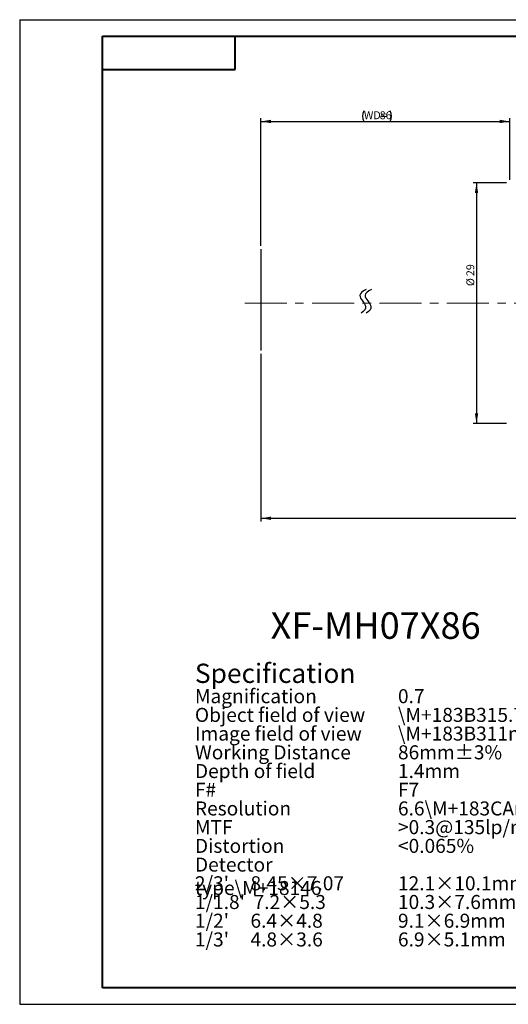
# Model space of a CAD drawing. Units: millimetres. Extents: x 0 to 441, y 0 to 297.
# Drawn here: x 0 to 147, y 0 to 297 of the extents above; entities that cross this region are included whole.
import ezdxf

# ---------------------------------------------------------------- set-up
doc = ezdxf.new("R2010")
doc.units = ezdxf.units.MM
doc.linetypes.add('CENTERX2', pattern=[20.32, 12.7, -2.54, 2.54, -2.54])
doc.layers.add('FORMAT', color=7, linetype='Continuous')
doc.styles.add('SLDTEXTSTYLE0', font='TXT', dxfattribs={"width": 0.7})
doc.styles.add('SLDTEXTSTYLE1', font='TXT', dxfattribs={"width": 0.663})
doc.styles.add('SLDTEXTSTYLE2', font='TXT', dxfattribs={"width": 0.663, "bigfont": 'bigfont'})
doc.styles.add('SLDTEXTSTYLE3', font='TXT', dxfattribs={"width": 0.605})
doc.styles.add('SLDTEXTSTYLE4', font='TXT', dxfattribs={"width": 0.617722})
doc.styles.add('SLDTEXTSTYLE5', font='TXT', dxfattribs={"width": 0.612062})
doc.dimstyles.new('SLDDIMSTYLE0', dxfattribs={"dimtxt": 2.728516, "dimasz": 3, "dimexe": 0, "dimexo": 0.0625, "dimgap": 0.682129, "dimtad": 1, "dimdec": 1, "dimlfac": 0.4, "dimrnd": 1e-09, "dimzin": 12, "dimdsep": 46, "dimtxsty": 'SLDTEXTSTYLE0', "dimsah": 1, "dimcen": 0.09, "dimadec": 0, "dimazin": 3, "dimtfac": 1, "dimtofl": 0, "dimtmove": 0, "dimatfit": 3, "dimfxl": 0, "dimfrac": 2, "dimtolj": 1, "dimtzin": 12, "dimarcsym": 0})

# ---------------------------------------------------------------- blocks, each defined once
blk = doc.blocks.new('SW_NOTE_0')
at = {"layer": 'FORMAT', "color": 0, "attachment_point": 1}
for s, insert, char_height, style in [('0.7', (0, 5.46), 4.233, 'SLDTEXTSTYLE1'), ('\\M+183B315.7mm', (0, -0.19), 4.2333, 'SLDTEXTSTYLE2'), ('\\M+183B311mm', (0, -5.83), 4.2333, 'SLDTEXTSTYLE2'), ('86mm±3%', (0, -11.48), 4.233, 'SLDTEXTSTYLE1'), ('1.4mm', (0, -17.12), 4.233, 'SLDTEXTSTYLE1'), ('F7', (0, -22.77), 4.233, 'SLDTEXTSTYLE1'), ('6.6\\M+183CAm', (0, -28.41), 4.2333, 'SLDTEXTSTYLE2'), ('>0.3@135lp/mm', (0, -34.05), 4.2333, 'SLDTEXTSTYLE1'), ('<0.065%', (0, -39.7), 4.233, 'SLDTEXTSTYLE1'), ('12.1×10.1mm', (0, -50.99), 4.2333, 'SLDTEXTSTYLE1'), ('10.3×7.6mm', (0, -56.63), 4.233, 'SLDTEXTSTYLE1'), ('9.1×6.9mm', (0, -62.28), 4.233, 'SLDTEXTSTYLE1'), ('6.9×5.1mm', (0, -67.92), 4.233, 'SLDTEXTSTYLE1')]:
    blk.add_mtext(s, dxfattribs=dict(at, insert=insert, char_height=char_height, style=style))
blk = doc.blocks.new('SW_NOTE_1')
at = {"layer": 'FORMAT', "color": 0, "attachment_point": 1}
for s, insert, char_height, style in [('Specification', (0, 7.5), 5.8208, 'SLDTEXTSTYLE3'), ('Magnification', (0, -0.19), 4.2333, 'SLDTEXTSTYLE1'), ('Object field of view', (0, -5.83), 4.2333, 'SLDTEXTSTYLE1'), ('Image field of view', (0, -11.48), 4.2333, 'SLDTEXTSTYLE1'), ('Working Distance', (0, -17.12), 4.2333, 'SLDTEXTSTYLE1'), ('Depth of field', (0, -22.77), 4.2333, 'SLDTEXTSTYLE1'), ('F#', (0, -28.41), 4.233, 'SLDTEXTSTYLE1'), ('Resolution', (0, -34.05), 4.233, 'SLDTEXTSTYLE1'), ('MTF', (0, -39.7), 4.233, 'SLDTEXTSTYLE1'), ('Distortion', (0, -45.34), 4.233, 'SLDTEXTSTYLE1'), ('Detector type\\M+18146', (0, -50.99), 4.2333, 'SLDTEXTSTYLE2'), ("2/3'     8.45×7.07", (0, -56.63), 4.2333, 'SLDTEXTSTYLE4'), ("1/1.8'  7.2×5.3", (0, -62.28), 4.2333, 'SLDTEXTSTYLE1'), ("1/2'     6.4×4.8", (0, -67.92), 4.2333, 'SLDTEXTSTYLE5'), ("1/3'     4.8×3.6", (0, -73.57), 4.2333, 'SLDTEXTSTYLE5')]:
    blk.add_mtext(s, dxfattribs=dict(at, insert=insert, char_height=char_height, style=style))
blk = doc.blocks.new('_D')
at = {"layer": 'FORMAT'}
for p, q in [((72.75, 228.75), (72.75, 267.3)), ((147.75, 248.74), (147.75, 267.3)), ((72.75, 266.3), (147.75, 266.3))]:
    blk.add_line(p, q, dxfattribs=at)
for centre, start, end in [((106.96, 267.89), 153.4349, 206.5651), ((108.55, 267.89), 333.4349, 26.5651)]:
    blk.add_arc(centre, 3.55, start, end, dxfattribs=at)
for points in [[(72.75, 266.3), (75.75, 265.8), (75.75, 266.8)], [(147.75, 266.3), (144.75, 266.8), (144.75, 265.8)]]:
    blk.add_solid(points, dxfattribs=at)
at = {"layer": 'FORMAT', "char_height": 2.381, "attachment_point": 1, "style": 'SLDTEXTSTYLE0'}
for s, insert in [('WD=', (103.79, 269.37)), ('86', (108.55, 269.37))]:
    blk.add_mtext(s, dxfattribs=dict(at, insert=insert))
blk = doc.blocks.new('_D_2')
at = {"layer": 'FORMAT'}
for p, q in [((72.75, 196.24), (72.75, 145.6)), ((361.61, 196.24), (361.61, 145.6)), ((72.75, 146.6), (361.61, 146.6))]:
    blk.add_line(p, q, dxfattribs=at)
for centre, start, end in [((212.97, 148.19), 153.4349, 206.5651), ((220.9, 148.19), 333.4349, 26.5651)]:
    blk.add_arc(centre, 3.55, start, end, dxfattribs=at)
for points in [[(72.75, 146.6), (75.75, 146.1), (75.75, 147.1)], [(361.61, 146.6), (358.61, 147.1), (358.61, 146.1)]]:
    blk.add_solid(points, dxfattribs=at)
at = {"layer": 'FORMAT', "char_height": 2.381, "attachment_point": 1, "style": 'SLDTEXTSTYLE0'}
for s, insert in [('O/I=', (209.79, 149.67)), ('171.9', (216.14, 149.67))]:
    blk.add_mtext(s, dxfattribs=dict(at, insert=insert))
blk = doc.blocks.new('_D_5')
at = {"layer": 'FORMAT'}
for p, q in [((146.75, 247.74), (136.75, 247.74)), ((137.75, 247.74), (137.75, 175.24)), ((146.75, 175.24), (136.75, 175.24))]:
    blk.add_line(p, q, dxfattribs=at)
for points in [[(137.75, 247.74), (137.25, 244.74), (138.25, 244.74)], [(137.75, 175.24), (138.25, 178.24), (137.25, 178.24)]]:
    blk.add_solid(points, dxfattribs=at)
at = {"layer": 'FORMAT', "char_height": 2.381, "attachment_point": 1, "rotation": 90, "style": 'SLDTEXTSTYLE0'}
for s, insert in [('29', (134.69, 219.65)), ('%%c', (134.69, 216.63))]:
    blk.add_mtext(s, dxfattribs=dict(at, insert=insert))

msp = doc.modelspace()

# ---------------------------------------------------------------- linework, layer by layer
at = {"layer": 'FORMAT'}
for p, q in [((0, 297), (420, 297)), ((0, 297), (0, 0)), ((72.7549107, 227.7454548), (72.7549107, 197.2431327)), ((0, 0), (420, 0))]:
    msp.add_line(p, q, dxfattribs=at)
at = {"layer": 'FORMAT', "color": 7, "lineweight": 40}
msp.add_line((25, 292), (415, 292), dxfattribs=at)
at = {"layer": 'FORMAT', "lineweight": 40}
for p, q in [((25, 5), (25, 292)), ((65, 282), (65, 292)), ((25, 282), (65, 282)), ((235, 5), (25, 5))]:
    msp.add_line(p, q, dxfattribs=at)
at = {"layer": 'FORMAT', "linetype": 'CENTERX2', "lineweight": 0}
msp.add_line((67.8362631, 211.4916972), (371.8091315, 211.4916972), dxfattribs=at)
at = {"layer": 'FORMAT'}
for points in [[(104.511353, 215.6268799), (99.0700744, 213.180386), (107.3543949, 211.237292), (102.9199625, 208.4912903)], [(106.1073925, 215.6268799), (100.6661139, 213.180386), (108.9504344, 211.237292), (104.516002, 208.4912903)]]:
    msp.add_open_spline(points, degree=3, dxfattribs=at)

# ---------------------------------------------------------------- block references
for name, p in [('SW_NOTE_1', (52.8374846, 95.2501749)), ('SW_NOTE_0', (114.0610216, 89.6057182))]:
    msp.add_blockref(name, p, dxfattribs=at)

# ---------------------------------------------------------------- texts
at = {"layer": 'FORMAT', "insert": (75.6573359, 118.2442242), "char_height": 8, "attachment_point": 1, "style": 'SLDTEXTSTYLE0'}
msp.add_mtext('XF-MH07X86', dxfattribs=at)

# ---------------------------------------------------------------- dimensions: what is measured, and where the dimension line sits
at = {"layer": 'FORMAT'}
for base, p1, p2, text, picture, middle in [((147.7549107, 266.3007315), (72.7549107, 227.7454548), (147.7549107, 247.7416972), '(WD=<>)', '_D', (107.7549107, 266.3007315)), ((361.6124107, 146.6039086), (72.7549107, 197.2431327), (361.6124107, 197.2431327), '(O/I=<>)', '_D_2', (216.9359546, 146.6039086))]:
    dim = msp.add_linear_dim(base=base, p1=p1, p2=p2, text=text, dimstyle='SLDDIMSTYLE0', dxfattribs=at)
    dim.commit()
    dim.dimension.update_dxf_attribs({"geometry": picture, "text_midpoint": middle, "dimtype": 160})
dim = msp.add_linear_dim(base=(137.7549107, 175.2416972), p1=(147.7549107, 247.7416972), p2=(147.7549107, 175.2416972), angle=90, text='%%c<>', dimstyle='SLDDIMSTYLE0', dxfattribs=at)
dim.commit()
dim.dimension.update_dxf_attribs({"geometry": '_D_5', "text_midpoint": (137.7549107, 219.7285958), "dimtype": 160})

doc.saveas('drawing.dxf')
